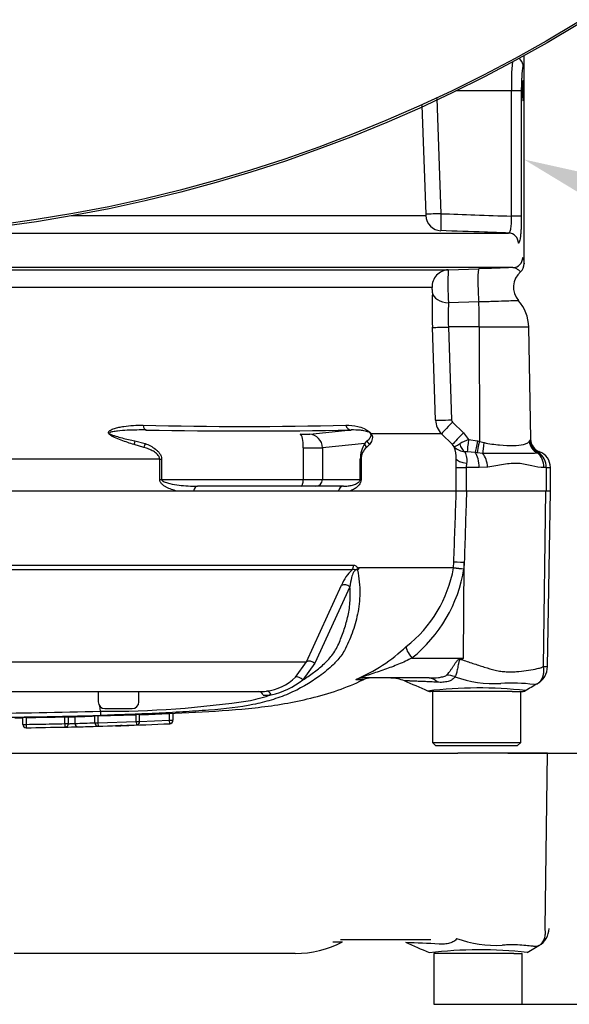
# Paper-space layout 'Sheet1' of a CAD drawing. Units: millimetres. Extents: x 0 to 210, y -3 to 297.
# Drawn here: x 71 to 78, y 226 to 238 of the extents above; entities that cross this region are included whole.
import ezdxf
from ezdxf import colors
from ezdxf.entities.mleader import LeaderData, LeaderLine
from ezdxf.lldxf.tags import DXFTag
from ezdxf.math import Vec2, Vec3

# ---------------------------------------------------------------- set-up
doc = ezdxf.new("R2010")
doc.units = ezdxf.units.MM
for name, color, linetype in [('Default', 7, 'Continuous'), ('DV3_TCE-4', 7, 'Continuous'), ('TCE-4', 7, 'Continuous')]:
    doc.layers.add(name, color=color, linetype=linetype)
tags = doc.linetypes.add('HIDDEN2', pattern=[4.7625, 3.175, -1.5875]).pattern_tags.tags
tags[6:7] = [DXFTag(74, 4), DXFTag(75, 0), DXFTag(340, '0'), DXFTag(46, 0.0), DXFTag(50, 0.0), DXFTag(44, 0.0), DXFTag(45, 0.0)]
tags[4:5] = [DXFTag(74, 4), DXFTag(75, 0), DXFTag(340, '0'), DXFTag(46, 0.0), DXFTag(50, 0.0), DXFTag(44, 0.0), DXFTag(45, 0.0)]

# ---------------------------------------------------------------- blocks, each defined once
blk = doc.blocks.new('SE2')
at = {"layer": 'DV3_TCE-4', "color": 7, "linetype": 'Continuous'}
for p, q in [((77.427, 235.287), (77.427, 237.84)), ((77.273, 237.407), (76.59, 237.407)), ((77.273, 235.869), (77.273, 237.407)), ((77.393, 237.407), (77.273, 237.407)), ((77.393, 237.407), (77.393, 235.869)), ((76.357, 237.313), (76.407, 235.899)), ((76.224, 235.892), (76.177, 237.226)), ((71.874, 235.876), (76.222, 235.876)), ((77.393, 235.869), (77.273, 235.869)), ((70.272, 235.662), (77.237, 235.662)), ((77.289, 235.237), (69.225, 235.237)), ((76.497, 235.21), (76.873, 235.223)), ((69.43, 235.21), (76.497, 235.21)), ((76.297, 234.995), (69.411, 234.995)), ((76.871, 234.816), (76.501, 234.807)), ((76.34, 233.366), (76.302, 234.505)), ((76.877, 234.509), (76.498, 234.509)), ((76.498, 234.509), (76.536, 233.37)), ((76.877, 234.509), (76.879, 233.105)), ((76.877, 234.509), (77.484, 234.509)), ((77.508, 233.132), (77.484, 234.509)), ((76.548, 233.342), (76.682, 233.209)), ((74.797, 233.193), (75.303, 233.245)), ((76.413, 233.198), (75.552, 233.198)), ((76.547, 233.066), (76.413, 233.198)), ((76.682, 233.209), (76.746, 233.13)), ((72.762, 233.032), (72.643, 233.066)), ((72.651, 233.111), (72.775, 233.08)), ((75.471, 233.08), (74.951, 233.027)), ((75.471, 233.08), (75.502, 233.111)), ((75.53, 233.066), (75.493, 233.032)), ((76.57, 233.04), (76.547, 233.066)), ((76.746, 233.13), (76.855, 233.11)), ((76.855, 233.11), (76.879, 233.105)), ((76.879, 233.105), (76.935, 233.09)), ((77.491, 233.106), (77.499, 233.118)), ((74.716, 233.027), (74.716, 232.638)), ((74.951, 233.027), (74.951, 232.638)), ((76.828, 232.967), (76.729, 232.978)), ((76.851, 232.964), (76.828, 232.967)), ((76.921, 232.958), (76.851, 232.964)), ((77.604, 232.971), (77.588, 232.965)), ((72.955, 232.889), (69.759, 232.889)), ((72.955, 232.638), (72.955, 232.889)), ((72.955, 232.889), (72.978, 232.889)), ((72.978, 232.889), (72.978, 232.638)), ((75.417, 232.638), (75.417, 232.889)), ((75.417, 232.889), (75.427, 232.889)), ((75.427, 232.889), (75.427, 232.638)), ((76.592, 232.784), (76.594, 232.889)), ((76.722, 232.836), (76.718, 232.784)), ((76.592, 232.784), (76.718, 232.784)), ((76.592, 232.493), (76.592, 232.784)), ((76.877, 232.784), (76.718, 232.784)), ((76.718, 232.784), (76.718, 232.493)), ((76.98, 232.789), (76.877, 232.784)), ((77.698, 232.784), (77.671, 232.784)), ((77.698, 232.784), (77.698, 232.493)), ((77.698, 232.784), (77.75, 232.784)), ((77.75, 232.493), (77.75, 232.784)), ((72.955, 232.638), (72.978, 232.638)), ((72.978, 232.638), (74.716, 232.638)), ((74.716, 232.638), (74.951, 232.638)), ((74.951, 232.638), (75.417, 232.638)), ((75.417, 232.638), (75.427, 232.638)), ((76.595, 232.493), (69.774, 232.493)), ((73.372, 232.493), (73.181, 232.493)), ((74.694, 232.555), (73.419, 232.555)), ((74.871, 232.555), (74.694, 232.555)), ((75.212, 232.555), (74.871, 232.555)), ((75.278, 232.493), (75.147, 232.493)), ((76.721, 232.493), (76.595, 232.493)), ((76.718, 232.493), (76.595, 232.493)), ((77.695, 232.493), (76.721, 232.493)), ((77.665, 230.343), (77.695, 232.493)), ((77.751, 232.493), (77.695, 232.493)), ((77.714, 230.341), (77.751, 232.493)), ((76.562, 231.556), (76.564, 231.623)), ((76.684, 230.447), (76.692, 231.619)), ((76.692, 231.619), (76.689, 231.543)), ((75.317, 231.531), (69.811, 231.531)), ((69.815, 231.587), (75.337, 231.587)), ((75.397, 231.556), (76.562, 231.556)), ((76.562, 231.553), (75.399, 231.553)), ((76.562, 231.556), (76.562, 231.556)), ((76.562, 231.553), (76.562, 231.553)), ((74.755, 230.401), (75.188, 231.339)), ((75.289, 231.321), (74.858, 230.382)), ((70.236, 230.401), (74.755, 230.401)), ((74.621, 230.212), (74.755, 230.401)), ((76.05, 230.447), (76.684, 230.447)), ((76.649, 230.44), (76.684, 230.447)), ((74.858, 230.382), (74.71, 230.179)), ((75.367, 230.184), (75.461, 230.184)), ((76.263, 230.202), (75.451, 230.202)), ((69.247, 230.035), (74.173, 230.035)), ((72.2, 230.035), (72.2, 229.91)), ((72.7, 229.91), (72.7, 230.035)), ((77.129, 230.035), (76.278, 230.035)), ((76.302, 230.035), (76.302, 229.41)), ((77.281, 230.035), (77.129, 230.035)), ((77.281, 230.035), (77.404, 230.035)), ((77.385, 229.41), (77.385, 230.035)), ((72.228, 229.793), (72.22, 229.859)), ((72.283, 229.827), (72.617, 229.827)), ((71.275, 229.633), (71.275, 229.716)), ((71.316, 229.717), (71.316, 229.633)), ((71.792, 229.642), (71.792, 229.726)), ((71.833, 229.727), (71.833, 229.642)), ((71.914, 229.727), (71.914, 229.644)), ((72.158, 229.653), (72.158, 229.735)), ((72.197, 229.736), (72.667, 229.752)), ((72.197, 229.736), (72.197, 229.653)), ((72.197, 229.653), (72.667, 229.668)), ((72.667, 229.668), (72.667, 229.752)), ((72.667, 229.668), (72.709, 229.668)), ((72.667, 229.668), (72.669, 229.627)), ((72.708, 229.668), (73.076, 229.683)), ((72.709, 229.668), (72.709, 229.753)), ((73.076, 229.683), (73.076, 229.766)), ((73.076, 229.683), (73.118, 229.683)), ((73.078, 229.641), (73.076, 229.683)), ((73.118, 229.768), (73.118, 229.683)), ((71.275, 229.633), (71.316, 229.633)), ((71.316, 229.633), (71.317, 229.592)), ((71.317, 229.59), (71.317, 229.592)), ((71.792, 229.642), (71.833, 229.642)), ((71.792, 229.642), (71.792, 229.601)), ((71.833, 229.642), (71.833, 229.641)), ((72.158, 229.653), (72.197, 229.653)), ((72.197, 229.653), (72.198, 229.611)), ((76.302, 229.41), (77.385, 229.41)), ((76.302, 229.41), (76.344, 229.369)), ((77.344, 229.369), (76.344, 229.369)), ((77.344, 229.369), (77.385, 229.41))]:
    blk.add_line(p, q, dxfattribs=at)
at = {"layer": 'DV3_TCE-4', "color": 7, "linetype": 'HIDDEN2'}
for p, q in [((69.793, 229.28), (76.614, 229.28)), ((76.74, 229.28), (76.614, 229.28)), ((77.714, 229.28), (76.74, 229.28)), ((77.684, 227.131), (77.714, 229.28)), ((75.079, 226.966), (75.199, 226.966)), ((76.282, 226.989), (75.174, 226.989)), ((77.465, 226.834), (77.608, 226.918)), ((77.607, 226.918), (77.613, 226.921)), ((74.619, 226.823), (71.17, 226.823)), ((77.148, 226.823), (76.321, 226.823)), ((76.321, 226.823), (76.321, 226.198)), ((77.3, 226.823), (77.148, 226.823)), ((77.3, 226.823), (77.404, 226.823)), ((77.404, 226.198), (77.404, 226.823)), ((76.321, 226.198), (77.404, 226.198))]:
    blk.add_line(p, q, dxfattribs=at)
at = {"layer": 'DV3_TCE-4', "color": 7, "linetype": 'Continuous'}
for radius in [18.142, 18.142, 18.117]:
    blk.add_circle((68.68, 253.734), radius, dxfattribs=at)
for centre, radius, start, end in [((79.483, 237.508), 2.212, 173.2843, 182.6111), ((79.228, 235.771), 2.824, 177.4112, 181.6342), ((85.855, -24.978), 260.356, 91.88543, 91.97707), ((77.306, 235.279), 0.121, 308.6109, 5.2291), ((78.825, 235.032), 2.335, 175.6297, 185.5338), ((77.547, 234.996), 0.25, 131.1136, 220.3571), ((82.532, 234.718), 6.234, 178.0717, 181.9568), ((79.093, 234.635), 2.598, 176.2109, 182.7949), ((76.984, 234.5), 0.5, 1, 41.8922), ((73.994, 279.242), 45.954, 268.4493, 271.5507), ((76.59, 233.375), 0.25, 181.9575, 224.8756), ((76.577, 233.371), 0.0415, 182.0345, 225.2882), ((74.046, 303.617), 70.384, 268.97709, 271.02291), ((75.765, 232.893), 0.348, 147.5922, 180.6672), ((77.097, 232.29), 0.91, 112.6653, 120.3584), ((77.761, 232.961), 0.305, 146.0675, 149.1827), ((77.669, 233.128), 0.17, 183.5554, 247.4562), ((77.674, 233.135), 0.167, 181.0175, 249.3319), ((75.623, 232.885), 0.196, 131.5467, 178.9168), ((76.248, 232.911), 0.346, 356.4069, 21.8862), ((76.706, 233.162), 0.183, 221.7908, 268.2644), ((76.71, 232.777), 0.202, 84.4456, 92.5816), ((77.652, 232.909), 0.0792, 117.4273, 127.7286), ((77.602, 232.967), 0.00425, 58.9051, 67.4978), ((77.48, 232.791), 0.218, 358.136, 55.3642), ((77.542, 232.784), 0.208, 0, 69.3035), ((75.674, 231.152), 0.521, 133.3246, 158.9563), ((75.452, 231.47), 0.0891, 133.7431, 140.1125), ((75.332, 231.516), 0.0767, 28.1994, 30.9673), ((74.999, 231.836), 1.588, 308.2071, 349.7282), ((74.947, 231.825), 1.765, 308.6923, 350.7993), ((76.883, 233.996), 2.461, 262.5157, 265.4895), ((76.52, 231.558), 0.042, 353.3921, 357.7899), ((76.52, 231.557), 0.042, 353.5686, 357.9707), ((77.006, 236.327), 4.795, 264.6871, 266.2127), ((74.545, 232.115), 2.096, 292.9657, 313.2563), ((69.851, 241.388), 12.9, 301.8323, 301.9883), ((77.467, 230.345), 0.247, 299.6391, 359.1971), ((77.694, 230.547), 0.206, 261.8591, 275.5399), ((74.194, 230.645), 0.608, 276.685, 314.5213), ((74.111, 230.948), 0.975, 282.5825, 307.9426), ((75.546, 229.994), 0.208, 90, 114.216), ((75.79, 229.785), 0.416, 66.1248, 89.9987), ((46.077, 161.019), 75.328, 66.38954, 66.62958), ((77.061, 231.54), 1.407, 249.9531, 273.2474), ((74.174, 230.75), 0.715, 269.953, 277.3206), ((76.278, 230.119), 0.0833, 238.8302, 270.0009), ((76.865, 224.981), 5.099, 83.4575, 96.9848), ((77.277, 228.173), 1.967, 82.122, 93.9537), ((77.404, 230.119), 0.0833, 269.9959, 299.9273), ((153.797, 99.881), 150.906, 120.33052, 120.3986), ((72.283, 229.91), 0.0833, 180, 270), ((72.295, 241.597), 11.804, 269.6757, 278.6468), ((72.617, 229.91), 0.0833, 270, 0), ((73.585, 232.199), 2.323, 282.0302, 288.5195), ((74.223, 230.773), 0.783, 270.0583, 277.3257), ((68.68, 385.303), 155.55, 270.19944, 271.30682), ((72.959, 229.806), 0.732, 181.0361, 185.0121), ((68.68, 389.895), 160.192, 270.19366, 271.26991), ((71.345, 227.257), 2.46, 90.676, 91.6462), ((71.569, 243.424), 13.701, 271.4434, 272.466), ((72.296, 226.11), 3.628, 91.5598, 92.1736), ((72.699, 229.378), 0.375, 88.6155, 94.9685), ((72.667, 229.668), 0.0417, 273.2195, 0), ((73.076, 229.683), 0.0416, 272.6924, 0), ((71.316, 229.633), 0.0417, 180, 270.9164), ((71.316, 229.632), 0.0416, 180.054, 271.2902), ((70.136, 303.845), 74.263, 270.91118, 271.2782), ((71.792, 229.642), 0.0416, 271.2809, 0), ((71.003, 267.744), 38.153, 271.185, 271.427), ((71.568, 243.221), 13.581, 271.4603, 272.492), ((71.607, 243.195), 13.597, 271.4603, 272.4916), ((70.75, 280.479), 50.889, 271.6311, 272.161), ((72.429, 229.344), 0.273, 92.8423, 93.0162), ((72.411, 229.657), 0.0411, 274.1702, 274.6455), ((72.061, 240.524), 10.915, 271.8699, 273.1906), ((71.066, 272.714), 43.12, 271.8989, 272.6744)]:
    blk.add_arc(centre, radius, start, end, dxfattribs=at)
at = {"layer": 'DV3_TCE-4', "color": 7, "linetype": 'HIDDEN2'}
for centre, radius, start, end in [((77.486, 227.133), 0.247, 299.6269, 359.2093), ((74.619, 228.072), 1.25, 270, 297.6604), ((75.55, 212.36), 14.601, 86.7293, 88.33), ((-42.911, -47.226), 298.847, 66.49738, 66.55808), ((77.08, 228.328), 1.407, 249.9531, 273.2474), ((76.884, 221.768), 5.099, 83.4575, 96.9904)]:
    blk.add_arc(centre, radius, start, end, dxfattribs=at)
at = {"layer": 'DV3_TCE-4', "color": 7, "linetype": 'Continuous'}
for centre, major_axis, ratio, start_param, end_param in [((77.291, 237.703), (-0.0957, -0.0803), 0.996847, 3.16873, 3.398067), ((77.291, 237.703), (-0.0957, -0.0803), 0.996847, 2.441737, 3.16873), ((76.412, 235.882), (0, -0.192), 0.989699, 4.747296, 6.248279), ((76.414, 235.899), (-0.191, -0.007), 0.001237, -1.535912, -0.141429), ((77.233, 235.537), (0, -0.125), 0.992006, 1.570796, 3.106686), ((77.285, 235.362), (0, 0.125), 0.998001, 3.176499, 4.712389), ((76.882, 234.973), (0.009, -0.25), 0.080264, 3.144657, 5.393485), ((76.504, 235.002), (0, -0.208), 0.99543, 3.176499, 4.747296), ((76.509, 234.935), (-0.208, 0.008), 0.615567, 0.115975, 1.55197), ((76.851, 234.5), (0, 0.5), 0.052336, 4.729842, 5.395775), ((76.509, 234.512), (-0.208, -0.007), 0.015718, 0.110227, 1.51789), ((72.793, 233.328), (-0.0012, -0.0833), 0.524302, 5.005666, 6.239712), ((75.306, 233.328), (0.0019, -0.0833), 0.851446, 4.978516, 6.212562), ((76.547, 233.373), (-0.208, -0.007), 0.015719, 0.111947, 1.517891), ((76.559, 233.345), (-0.147, -0.148), 0.024943, 4.761624, 6.204182), ((72.359, 233.257), (-0.0627, -0.0549), 0.44853, 0.773542, 0.933128), ((74.636, 233.201), (0.167, -0.006), 0.037007, -1.307624, -0.260426), ((74.673, 233.027), (0.005, 0.167), 0.25873, 4.719408, 6.244864), ((74.79, 233.027), (-0.017, 0.166), 0.965594, 4.614938, 6.140394), ((75.604, 233.257), (-0.0693, -0.0462), 0.588847, 0.263373, 0.422959), ((76.693, 233.213), (-0.147, -0.148), 0.024934, 4.761629, 6.205896), ((72.672, 233.124), (-0.0248, -0.0795), 0.204055, 4.950187, 5.607748), ((72.797, 233.08), (-0.0314, -0.0772), 0.240889, 4.810072, 5.472645), ((75.552, 233.08), (-0.0696, 0.0458), 0.89901, 0.632307, 1.29488), ((75.581, 233.124), (-0.0682, 0.0478), 0.934606, 0.817415, 1.474976), ((76.725, 233.134), (0.017, -0.166), 0.587547, 5.014464, 5.867024), ((76.755, 233.133), (-0.024, -0.165), 0.049279, 4.737209, 5.942771), ((76.864, 233.113), (-0.037, -0.163), 0.047229, 4.740924, 5.840314), ((76.887, 233.108), (-0.037, -0.162), 0.047146, 4.741062, 5.808408), ((76.957, 233.093), (-0.029, -0.164), 0.131778, 4.753406, 5.702559), ((77.654, 233.109), (-0.124, 0.111), 0.948014, 0.775763, 1.861193), ((74.629, 233.035), (0.333, -0.006), 0.018523, -1.308654, -0.261456), ((76.782, 232.784), (0, 0.208), 0.454497, 4.712389, 5.781892), ((76.876, 232.789), (-0.024, 0.207), 0.495503, 4.654048, 5.606747), ((77.506, 232.784), (0, 0.208), 0.7904, 4.712389, 5.762209), ((76.8, 232.889), (-0.208, 0.008), 0.286638, 0.141416, 1.195159), ((74.694, 232.638), (0, 0.0833), 0.258819, 3.141593, 4.712389), ((74.871, 232.638), (0, 0.0833), 0.965926, 3.141593, 4.712389), ((73.419, 232.472), (0, -0.0833), 0.587242, 3.141593, 4.459709), ((75.212, 232.472), (0, 0.0833), 0.809412, 0, 1.318116), ((76.771, 231.616), (-0.208, 0.007), 0.004338, -1.18238, -0.137312), ((75.267, 231.59), (0, -0.0833), 0.836507, 0.785398, 1.535042), ((75.237, 231.28), (-0.0769, 0.032), 0.742775, 4.318025, 5.674213), ((76.129, 230.444), (-0.143, 0.151), 0.272762, 0.134802, 1.294154), ((74.807, 230.342), (-0.0744, 0.0375), 0.736826, 4.37331, 5.792729), ((76.806, 230.422), (-0.194, 0.368), 0.320893, 1.352757, 1.383837), ((74.659, 230.14), (-0.0575, 0.0602), 0.764894, 4.629223, 5.939091), ((75.451, 229.994), (0, -0.208), 0.986092, 3.141593, 3.564242), ((76.263, 229.785), (0, -0.416), 0.499545, 2.635149, 3.141593), ((76.555, 229.879), (-0.327, 0.259), 0.759677, 5.190842, 5.467118), ((74.173, 229.952), (0, 0.0833), 0.684929, 5.185342, 6.283185), ((74.272, 229.958), (-0.0105, 0.0826), 0.714827, 5.098751, 6.230585), ((71.953, 229.644), (-0.0011, 0.0416), 0.932527, 1.546679, 3.139734), ((72.197, 229.653), (-0.0018, 0.0416), 0.932451, 1.529898, 3.125297)]:
    blk.add_ellipse(centre, major_axis=major_axis, ratio=ratio, start_param=start_param, end_param=end_param, dxfattribs=at)
for points, knots in [([(77.426, 237.845), (77.425, 237.839), (77.425, 237.833), (77.425, 237.81), (77.425, 237.795), (77.424, 237.767), (77.423, 237.755), (77.422, 237.734), (77.422, 237.726), (77.42, 237.713), (77.419, 237.708), (77.418, 237.702), (77.417, 237.702), (77.415, 237.703)], [0, 0, 0, 0, 0.067529, 0.067529, 0.254023, 0.254023, 0.440518, 0.440518, 0.627012, 0.627012, 0.813506, 0.813506, 1, 1, 1, 1]), ([(77.415, 237.703), (77.414, 237.704), (77.413, 237.703), (77.411, 237.698), (77.41, 237.693), (77.407, 237.679), (77.406, 237.671), (77.403, 237.65), (77.402, 237.638), (77.4, 237.61), (77.399, 237.595), (77.397, 237.562), (77.396, 237.544), (77.395, 237.507), (77.394, 237.488), (77.393, 237.448), (77.393, 237.428), (77.393, 237.407)], [0, 0, 0, 0, 0.125, 0.125, 0.25, 0.25, 0.375, 0.375, 0.5, 0.5, 0.625, 0.625, 0.75, 0.75, 0.875, 0.875, 1, 1, 1, 1]), ([(77.415, 237.532), (77.415, 237.532), (77.414, 237.532), (77.414, 237.531), (77.413, 237.53), (77.412, 237.526), (77.412, 237.519), (77.411, 237.513), (77.41, 237.505), (77.41, 237.495), (77.409, 237.485), (77.409, 237.473), (77.408, 237.461), (77.408, 237.448), (77.407, 237.434), (77.407, 237.42), (77.407, 237.406), (77.407, 237.392), (77.408, 237.378), (77.408, 237.365), (77.408, 237.352), (77.409, 237.34), (77.409, 237.328), (77.41, 237.317), (77.41, 237.309), (77.411, 237.3), (77.412, 237.293), (77.413, 237.289), (77.413, 237.284), (77.414, 237.282), (77.415, 237.282), (77.416, 237.282), (77.416, 237.285), (77.417, 237.29), (77.418, 237.294), (77.418, 237.301), (77.419, 237.31), (77.419, 237.319), (77.419, 237.33), (77.42, 237.342), (77.42, 237.354), (77.42, 237.367), (77.42, 237.381), (77.42, 237.39), (77.42, 237.398), (77.42, 237.407)], [0, 0, 0, 0, 0.024325, 0.024325, 0.024325, 0.096068, 0.096068, 0.096068, 0.167844, 0.167844, 0.167844, 0.239564, 0.239564, 0.239564, 0.311151, 0.311151, 0.311151, 0.382603, 0.382603, 0.382603, 0.454011, 0.454011, 0.454011, 0.525495, 0.525495, 0.525495, 0.597124, 0.597124, 0.597124, 0.668869, 0.668869, 0.668869, 0.740643, 0.740643, 0.740643, 0.812367, 0.812367, 0.812367, 0.884009, 0.884009, 0.884009, 0.95558, 0.95558, 0.95558, 1, 1, 1, 1]), ([(77.42, 237.407), (77.42, 237.421), (77.42, 237.435), (77.42, 237.448), (77.42, 237.462), (77.42, 237.474), (77.419, 237.485), (77.419, 237.496), (77.419, 237.506), (77.418, 237.513), (77.417, 237.52), (77.417, 237.526), (77.416, 237.529)], [0, 0, 0, 0, 0.249928, 0.249928, 0.249928, 0.499853, 0.499853, 0.499853, 0.749838, 0.749838, 0.749838, 1, 1, 1, 1]), ([(76.222, 235.876), (76.223, 235.876), (76.223, 235.877), (76.224, 235.884), (76.224, 235.888), (76.224, 235.892)], [0, 0, 0, 0, 0.5, 0.5, 1, 1, 1, 1]), ([(76.407, 235.899), (76.546, 235.894), (76.685, 235.889), (76.824, 235.885), (76.974, 235.879), (77.124, 235.874), (77.273, 235.869)], [0, 0, 0, 0, 0.482085, 0.482085, 0.482085, 1, 1, 1, 1]), ([(77.237, 235.662), (77.24, 235.662), (77.243, 235.663), (77.249, 235.668), (77.251, 235.672), (77.256, 235.682), (77.258, 235.688), (77.262, 235.703), (77.264, 235.712), (77.267, 235.731), (77.268, 235.741), (77.271, 235.764), (77.271, 235.776), (77.273, 235.814), (77.274, 235.841), (77.273, 235.869)], [0, 0, 0, 0, 0.125, 0.125, 0.25, 0.25, 0.375, 0.375, 0.5, 0.5, 0.625, 0.625, 0.75, 0.75, 1, 1, 1, 1]), ([(77.393, 235.869), (77.393, 235.847), (77.393, 235.825), (77.392, 235.782), (77.392, 235.761), (77.39, 235.72), (77.389, 235.701), (77.387, 235.665), (77.385, 235.648), (77.382, 235.618), (77.38, 235.604), (77.377, 235.58), (77.375, 235.57), (77.37, 235.554), (77.367, 235.548), (77.362, 235.539), (77.36, 235.537), (77.357, 235.537)], [0, 0, 0, 0, 0.125, 0.125, 0.25, 0.25, 0.375, 0.375, 0.5, 0.5, 0.625, 0.625, 0.75, 0.75, 0.875, 0.875, 1, 1, 1, 1]), ([(77.237, 235.662), (77.139, 235.666), (77.041, 235.669), (76.943, 235.672), (76.764, 235.679), (76.585, 235.685), (76.405, 235.691)], [0, 0, 0, 0, 0.353217, 0.353217, 0.353217, 1, 1, 1, 1]), ([(77.409, 235.362), (77.413, 235.362), (77.415, 235.357), (77.42, 235.34), (77.422, 235.328), (77.425, 235.304), (77.426, 235.293), (77.427, 235.284), (77.427, 235.282), (77.427, 235.281)], [0, 0, 0, 0, 0.2992151, 0.2992151, 0.5984302, 0.5984302, 0.8976454, 0.8976454, 1, 1, 1, 1]), ([(77.383, 235.185), (77.383, 235.185), (77.382, 235.186), (77.377, 235.191), (77.37, 235.197), (77.352, 235.212), (77.341, 235.22), (77.316, 235.233), (77.303, 235.238), (77.289, 235.237)], [0, 0, 0, 0, 0.153517, 0.153517, 0.435678, 0.435678, 0.717839, 0.717839, 1, 1, 1, 1]), ([(76.302, 234.928), (76.302, 234.934), (76.302, 234.941), (76.302, 234.957), (76.301, 234.965), (76.3, 234.978), (76.3, 234.984), (76.298, 234.993), (76.297, 234.995), (76.297, 234.995)], [0, 0, 0, 0, 0.25, 0.25, 0.5, 0.5, 0.75, 0.75, 1, 1, 1, 1]), ([(77.359, 234.83), (77.359, 234.83), (77.359, 234.83), (77.358, 234.83), (77.354, 234.83), (77.343, 234.83), (77.335, 234.83), (77.315, 234.829), (77.303, 234.829), (77.26, 234.828), (77.224, 234.826), (77.138, 234.824), (77.09, 234.822), (77.011, 234.82), (76.984, 234.819), (76.928, 234.817), (76.9, 234.817), (76.871, 234.816)], [0, 0, 0, 0, 0.023689, 0.023689, 0.132168, 0.132168, 0.240647, 0.240647, 0.349126, 0.349126, 0.566084, 0.566084, 0.783042, 0.783042, 0.891521, 0.891521, 1, 1, 1, 1]), ([(72.331, 233.198), (72.328, 233.202), (72.326, 233.207), (72.326, 233.215), (72.327, 233.219), (72.331, 233.227), (72.334, 233.23), (72.341, 233.236), (72.344, 233.238), (72.356, 233.246), (72.364, 233.25), (72.381, 233.257), (72.39, 233.261), (72.417, 233.269), (72.436, 233.274), (72.474, 233.283), (72.494, 233.286), (72.552, 233.296), (72.592, 233.3), (72.671, 233.304), (72.711, 233.305), (72.751, 233.304)], [0, 0, 0, 0, 0.03125, 0.03125, 0.0625, 0.0625, 0.09375, 0.09375, 0.125, 0.125, 0.1875, 0.1875, 0.25, 0.25, 0.375, 0.375, 0.5, 0.5, 0.75, 0.75, 1, 1, 1, 1]), ([(75.238, 233.304), (75.287, 233.306), (75.335, 233.302), (75.41, 233.283), (75.435, 233.275), (75.476, 233.257), (75.489, 233.25), (75.512, 233.235), (75.52, 233.23), (75.537, 233.216), (75.546, 233.206), (75.552, 233.198)], [0, 0, 0, 0, 0.5, 0.5, 0.75, 0.75, 0.875, 0.875, 0.9375, 0.9375, 1, 1, 1, 1]), ([(72.643, 233.066), (72.589, 233.082), (72.535, 233.1), (72.455, 233.13), (72.428, 233.141), (72.389, 233.159), (72.376, 233.165), (72.358, 233.176), (72.352, 233.18), (72.341, 233.189), (72.335, 233.193), (72.331, 233.198)], [0, 0, 0, 0, 0.5, 0.5, 0.75, 0.75, 0.875, 0.875, 0.9375, 0.9375, 1, 1, 1, 1]), ([(72.79, 233.245), (72.712, 233.246), (72.633, 233.245), (72.516, 233.239), (72.477, 233.236), (72.419, 233.23), (72.4, 233.227), (72.372, 233.222), (72.363, 233.22), (72.35, 233.216), (72.346, 233.214), (72.339, 233.209), (72.337, 233.205), (72.341, 233.202)], [0, 0, 0, 0, 0.5, 0.5, 0.75, 0.75, 0.875, 0.875, 0.9375, 0.9375, 0.96875, 0.96875, 1, 1, 1, 1]), ([(72.341, 233.202), (72.346, 233.197), (72.352, 233.194), (72.364, 233.188), (72.371, 233.185), (72.39, 233.178), (72.403, 233.173), (72.442, 233.161), (72.468, 233.154), (72.546, 233.134), (72.598, 233.122), (72.651, 233.111)], [0, 0, 0, 0, 0.0625, 0.0625, 0.125, 0.125, 0.25, 0.25, 0.5, 0.5, 1, 1, 1, 1]), ([(75.544, 233.202), (75.542, 233.205), (75.537, 233.209), (75.53, 233.214), (75.527, 233.216), (75.518, 233.22), (75.512, 233.222), (75.496, 233.227), (75.486, 233.23), (75.456, 233.236), (75.437, 233.239), (75.379, 233.245), (75.341, 233.246), (75.303, 233.245)], [0, 0, 0, 0, 0.03125, 0.03125, 0.0625, 0.0625, 0.125, 0.125, 0.25, 0.25, 0.5, 0.5, 1, 1, 1, 1]), ([(75.502, 233.111), (75.514, 233.122), (75.526, 233.134), (75.54, 233.154), (75.544, 233.161), (75.548, 233.173), (75.549, 233.178), (75.549, 233.185), (75.549, 233.188), (75.547, 233.194), (75.546, 233.198), (75.544, 233.202)], [0, 0, 0, 0, 0.5, 0.5, 0.75, 0.75, 0.875, 0.875, 0.9375, 0.9375, 1, 1, 1, 1]), ([(75.552, 233.198), (75.555, 233.193), (75.557, 233.189), (75.561, 233.18), (75.562, 233.176), (75.565, 233.165), (75.565, 233.159), (75.565, 233.141), (75.562, 233.13), (75.552, 233.1), (75.542, 233.082), (75.53, 233.066)], [0, 0, 0, 0, 0.0625, 0.0625, 0.125, 0.125, 0.25, 0.25, 0.5, 0.5, 1, 1, 1, 1]), ([(72.775, 233.08), (72.798, 233.071), (72.82, 233.061), (72.862, 233.038), (72.883, 233.025), (72.912, 233.003), (72.921, 232.995), (72.939, 232.978), (72.947, 232.968), (72.961, 232.948), (72.967, 232.937), (72.976, 232.914), (72.978, 232.902), (72.978, 232.889)], [0, 0, 0, 0, 0.25, 0.25, 0.5, 0.5, 0.625, 0.625, 0.75, 0.75, 0.875, 0.875, 1, 1, 1, 1]), ([(76.57, 233.04), (76.57, 233.04), (76.571, 233.04), (76.574, 233.041), (76.576, 233.042), (76.581, 233.044), (76.586, 233.046), (76.603, 233.056), (76.618, 233.064), (76.637, 233.075)], [0, 0, 0, 0, 0.125, 0.125, 0.25, 0.25, 0.5, 0.5, 1, 1, 1, 1]), ([(76.935, 233.09), (76.968, 233.083), (77, 233.077), (77.064, 233.068), (77.096, 233.064), (77.188, 233.055), (77.244, 233.053), (77.344, 233.055), (77.386, 233.06), (77.437, 233.072), (77.451, 233.077), (77.475, 233.089), (77.484, 233.096), (77.491, 233.106)], [0, 0, 0, 0, 0.125, 0.125, 0.25, 0.25, 0.5, 0.5, 0.75, 0.75, 0.875, 0.875, 1, 1, 1, 1]), ([(72.955, 232.889), (72.955, 232.894), (72.954, 232.9), (72.951, 232.91), (72.949, 232.916), (72.942, 232.93), (72.935, 232.938), (72.913, 232.961), (72.895, 232.973), (72.859, 232.994), (72.84, 233.003), (72.801, 233.019), (72.782, 233.026), (72.762, 233.032)], [0, 0, 0, 0, 0.0625, 0.0625, 0.125, 0.125, 0.25, 0.25, 0.5, 0.5, 0.75, 0.75, 1, 1, 1, 1]), ([(76.701, 232.979), (76.701, 232.973), (76.703, 232.966), (76.709, 232.947), (76.713, 232.936), (76.72, 232.911), (76.723, 232.897), (76.725, 232.868), (76.724, 232.852), (76.722, 232.836)], [0, 0, 0, 0, 0.25, 0.25, 0.5, 0.5, 0.75, 0.75, 1, 1, 1, 1]), ([(77.588, 232.965), (77.571, 232.96), (77.554, 232.958), (77.516, 232.956), (77.496, 232.956), (77.452, 232.956), (77.428, 232.957), (77.377, 232.958), (77.35, 232.958), (77.265, 232.959), (77.202, 232.958), (77.101, 232.956), (77.066, 232.956), (76.995, 232.956), (76.958, 232.956), (76.921, 232.958)], [0, 0, 0, 0, 0.125, 0.125, 0.25, 0.25, 0.375, 0.375, 0.5, 0.5, 0.75, 0.75, 0.875, 0.875, 1, 1, 1, 1]), ([(77.671, 232.784), (77.623, 232.784), (77.573, 232.794), (77.468, 232.817), (77.413, 232.83), (77.327, 232.836), (77.297, 232.836), (77.237, 232.831), (77.206, 232.827), (77.112, 232.81), (77.047, 232.796), (76.98, 232.789)], [0, 0, 0, 0, 0.25, 0.25, 0.5, 0.5, 0.625, 0.625, 0.75, 0.75, 1, 1, 1, 1]), ([(73.181, 232.493), (73.159, 232.497), (73.137, 232.503), (73.094, 232.517), (73.073, 232.525), (73.041, 232.54), (73.031, 232.546), (73.011, 232.558), (73.001, 232.565), (72.983, 232.581), (72.974, 232.59), (72.96, 232.612), (72.955, 232.625), (72.955, 232.638)], [0, 0, 0, 0, 0.25, 0.25, 0.5, 0.5, 0.625, 0.625, 0.75, 0.75, 0.875, 0.875, 1, 1, 1, 1]), ([(72.978, 232.638), (72.978, 232.633), (72.981, 232.628), (72.988, 232.621), (72.992, 232.618), (73.005, 232.611), (73.014, 232.607), (73.041, 232.597), (73.06, 232.592), (73.116, 232.579), (73.154, 232.573), (73.23, 232.564), (73.268, 232.561), (73.344, 232.556), (73.382, 232.555), (73.419, 232.555)], [0, 0, 0, 0, 0.03125, 0.03125, 0.0625, 0.0625, 0.125, 0.125, 0.25, 0.25, 0.5, 0.5, 0.75, 0.75, 1, 1, 1, 1]), ([(75.212, 232.555), (75.231, 232.555), (75.249, 232.556), (75.285, 232.561), (75.302, 232.564), (75.338, 232.573), (75.355, 232.579), (75.38, 232.592), (75.389, 232.597), (75.401, 232.607), (75.405, 232.611), (75.411, 232.618), (75.412, 232.621), (75.416, 232.628), (75.417, 232.633), (75.417, 232.638)], [0, 0, 0, 0, 0.25, 0.25, 0.5, 0.5, 0.75, 0.75, 0.875, 0.875, 0.9375, 0.9375, 0.96875, 0.96875, 1, 1, 1, 1]), ([(75.427, 232.638), (75.427, 232.625), (75.424, 232.612), (75.415, 232.59), (75.41, 232.581), (75.398, 232.565), (75.391, 232.559), (75.378, 232.546), (75.372, 232.541), (75.351, 232.525), (75.337, 232.517), (75.308, 232.503), (75.293, 232.497), (75.278, 232.493)], [0, 0, 0, 0, 0.125, 0.125, 0.25, 0.25, 0.375, 0.375, 0.5, 0.5, 0.75, 0.75, 1, 1, 1, 1]), ([(76.564, 231.623), (76.574, 231.885), (76.583, 232.147), (76.592, 232.409), (76.593, 232.437), (76.594, 232.465), (76.595, 232.493)], [0, 0, 0, 0, 0.904208, 0.904208, 0.904208, 1, 1, 1, 1]), ([(76.721, 232.493), (76.72, 232.465), (76.719, 232.437), (76.718, 232.409), (76.709, 232.146), (76.701, 231.883), (76.692, 231.619)], [0, 0, 0, 0, 0.095375, 0.095375, 0.095375, 1, 1, 1, 1]), ([(75.384, 231.527), (75.403, 231.428), (75.411, 231.334), (75.41, 231.154), (75.4, 231.067), (75.366, 230.904), (75.343, 230.827), (75.303, 230.716), (75.288, 230.68), (75.258, 230.609), (75.242, 230.573), (75.196, 230.491), (75.164, 230.449), (75.128, 230.411)], [0, 0, 0, 0, 0.212399, 0.212399, 0.424798, 0.424798, 0.637197, 0.637197, 0.743397, 0.743397, 0.849596, 0.849596, 1, 1, 1, 1]), ([(75.384, 231.527), (75.378, 231.531), (75.369, 231.533), (75.349, 231.521), (75.34, 231.509), (75.322, 231.478), (75.316, 231.457), (75.3, 231.396), (75.294, 231.358), (75.289, 231.321)], [0, 0, 0, 0, 0.125, 0.125, 0.25, 0.25, 0.5, 0.5, 1, 1, 1, 1]), ([(75.391, 231.534), (75.386, 231.534), (75.381, 231.534), (75.373, 231.534), (75.369, 231.533), (75.363, 231.531), (75.359, 231.53), (75.351, 231.529), (75.348, 231.53), (75.342, 231.532), (75.339, 231.532), (75.329, 231.533), (75.323, 231.533), (75.317, 231.531)], [0, 0, 0, 0, 0.25, 0.25, 0.375, 0.375, 0.5, 0.5, 0.625, 0.625, 0.75, 0.75, 1, 1, 1, 1]), ([(75.337, 231.587), (75.343, 231.587), (75.348, 231.586), (75.359, 231.581), (75.364, 231.577), (75.371, 231.569), (75.374, 231.566), (75.377, 231.561), (75.378, 231.56), (75.38, 231.556), (75.381, 231.554), (75.383, 231.551), (75.384, 231.55), (75.387, 231.549), (75.388, 231.549), (75.392, 231.551), (75.395, 231.554), (75.397, 231.556)], [0, 0, 0, 0, 0.25, 0.25, 0.5, 0.5, 0.625, 0.625, 0.6875, 0.6875, 0.75, 0.75, 0.8125, 0.8125, 0.875, 0.875, 1, 1, 1, 1]), ([(75.399, 231.553), (75.4, 231.552), (75.4, 231.551), (75.399, 231.549), (75.399, 231.548), (75.398, 231.545), (75.397, 231.543), (75.395, 231.539), (75.393, 231.536), (75.391, 231.534)], [0, 0, 0, 0, 0.125, 0.125, 0.25, 0.25, 0.5, 0.5, 1, 1, 1, 1]), ([(74.71, 230.179), (74.755, 230.207), (74.798, 230.236), (74.883, 230.299), (74.923, 230.331), (74.981, 230.384), (75, 230.402), (75.036, 230.439), (75.053, 230.459), (75.086, 230.501), (75.101, 230.523), (75.128, 230.571), (75.14, 230.596), (75.163, 230.647), (75.173, 230.673), (75.194, 230.726), (75.204, 230.752), (75.232, 230.833), (75.248, 230.888), (75.268, 230.975), (75.274, 231.004), (75.284, 231.064), (75.287, 231.095), (75.295, 231.189), (75.294, 231.254), (75.289, 231.321)], [0, 0, 0, 0, 0.125, 0.125, 0.25, 0.25, 0.3125, 0.3125, 0.375, 0.375, 0.4375, 0.4375, 0.5, 0.5, 0.5625, 0.5625, 0.625, 0.625, 0.75, 0.75, 0.8125, 0.8125, 0.875, 0.875, 1, 1, 1, 1]), ([(75.128, 230.411), (75.114, 230.395), (75.098, 230.379), (75.031, 230.314), (74.975, 230.269), (74.799, 230.14), (74.672, 230.066), (74.467, 229.979), (74.396, 229.953), (74.251, 229.91), (74.178, 229.891), (73.943, 229.844), (73.759, 229.823), (73.451, 229.799), (73.346, 229.792), (73.129, 229.779), (73.017, 229.773), (72.793, 229.763), (72.68, 229.758), (72.455, 229.75), (72.343, 229.746), (72.231, 229.742)], [0, 0, 0, 0, 0.025849, 0.025849, 0.114408, 0.114408, 0.291526, 0.291526, 0.380086, 0.380086, 0.468645, 0.468645, 0.645763, 0.645763, 0.734322, 0.734322, 0.822882, 0.822882, 0.911441, 0.911441, 1, 1, 1, 1]), ([(76.05, 230.447), (75.998, 230.42), (75.943, 230.394), (75.831, 230.347), (75.773, 230.326), (75.656, 230.285), (75.596, 230.266), (75.507, 230.236), (75.476, 230.225), (75.443, 230.211), (75.437, 230.207), (75.438, 230.202), (75.444, 230.202), (75.451, 230.202)], [0, 0, 0, 0, 0.25, 0.25, 0.5, 0.5, 0.75, 0.75, 0.875, 0.875, 0.9375, 0.9375, 1, 1, 1, 1]), ([(76.474, 230.237), (76.487, 230.249), (76.501, 230.265), (76.52, 230.29), (76.527, 230.299), (76.54, 230.318), (76.546, 230.327), (76.559, 230.347), (76.566, 230.358), (76.579, 230.378), (76.586, 230.388), (76.6, 230.408), (76.608, 230.418), (76.622, 230.429), (76.627, 230.433), (76.638, 230.438), (76.643, 230.439), (76.649, 230.44)], [0, 0, 0, 0, 0.25, 0.25, 0.375, 0.375, 0.5, 0.5, 0.625, 0.625, 0.75, 0.75, 0.875, 0.875, 0.9375, 0.9375, 1, 1, 1, 1]), ([(76.654, 230.429), (76.649, 230.428), (76.644, 230.427), (76.635, 230.42), (76.632, 230.415), (76.628, 230.405), (76.626, 230.399), (76.623, 230.389), (76.622, 230.383), (76.617, 230.356), (76.614, 230.335), (76.606, 230.296), (76.601, 230.278), (76.591, 230.245), (76.585, 230.231), (76.579, 230.218)], [0, 0, 0, 0, 0.0625, 0.0625, 0.125, 0.125, 0.1875, 0.1875, 0.25, 0.25, 0.5, 0.5, 0.75, 0.75, 1, 1, 1, 1]), ([(76.654, 230.429), (76.703, 230.413), (76.751, 230.397), (76.846, 230.366), (76.892, 230.351), (76.984, 230.322), (77.029, 230.308), (77.096, 230.292), (77.118, 230.288), (77.151, 230.283), (77.162, 230.282), (77.184, 230.28), (77.195, 230.28), (77.227, 230.278), (77.249, 230.278), (77.291, 230.278), (77.313, 230.279), (77.375, 230.282), (77.414, 230.287), (77.491, 230.298), (77.528, 230.305), (77.581, 230.316), (77.598, 230.32), (77.624, 230.326), (77.632, 230.329), (77.649, 230.335), (77.657, 230.339), (77.665, 230.343)], [0, 0, 0, 0, 0.125, 0.125, 0.25, 0.25, 0.375, 0.375, 0.4375, 0.4375, 0.46875, 0.46875, 0.5, 0.5, 0.5625, 0.5625, 0.625, 0.625, 0.75, 0.75, 0.875, 0.875, 0.9375, 0.9375, 0.96875, 0.96875, 1, 1, 1, 1]), ([(77.589, 230.13), (77.591, 230.131), (77.594, 230.133), (77.599, 230.137), (77.604, 230.141), (77.609, 230.145), (77.614, 230.149), (77.619, 230.154), (77.624, 230.159), (77.628, 230.165), (77.633, 230.171), (77.637, 230.178), (77.642, 230.185), (77.646, 230.192), (77.65, 230.2), (77.654, 230.208), (77.657, 230.217), (77.66, 230.226), (77.663, 230.236), (77.665, 230.246), (77.667, 230.257), (77.668, 230.268), (77.669, 230.28), (77.669, 230.292), (77.669, 230.304), (77.668, 230.317), (77.667, 230.33), (77.666, 230.338), (77.665, 230.343)], [0, 0, 0, 0, 0.027104, 0.055109, 0.084016, 0.113827, 0.144541, 0.17616, 0.208685, 0.242116, 0.276454, 0.3117, 0.347855, 0.384921, 0.422897, 0.461786, 0.501587, 0.542303, 0.583935, 0.626482, 0.669947, 0.714332, 0.759636, 0.805861, 0.853009, 0.90108, 0.950077, 1, 1, 1, 1]), ([(72.709, 229.752), (72.745, 229.753), (72.992, 229.76), (73.477, 229.786), (74.127, 229.827), (74.775, 229.929), (75.231, 230.074), (75.437, 230.174), (75.452, 230.181)], [0, 0, 0, 0, 0.040755, 0.276743, 0.508364, 0.740821, 0.983779, 1, 1, 1, 1]), ([(76.364, 230.15), (76.333, 230.151), (76.304, 230.153), (76.248, 230.156), (76.221, 230.157), (76.171, 230.159), (76.148, 230.16), (76.104, 230.162), (76.084, 230.163), (76.049, 230.164), (76.033, 230.165), (76.005, 230.166), (75.994, 230.166), (75.966, 230.167), (75.956, 230.167), (75.956, 230.167), (75.956, 230.167), (75.956, 230.167)], [0, 0, 0, 0, 0.122911, 0.122911, 0.245822, 0.245822, 0.368733, 0.368733, 0.491644, 0.491644, 0.614555, 0.614555, 0.737466, 0.737466, 0.983287, 0.983287, 1, 1, 1, 1]), ([(76.263, 230.202), (76.3, 230.202), (76.338, 230.203), (76.393, 230.21), (76.411, 230.213), (76.437, 230.22), (76.446, 230.222), (76.462, 230.228), (76.469, 230.232), (76.474, 230.237)], [0, 0, 0, 0, 0.5, 0.5, 0.75, 0.75, 0.875, 0.875, 1, 1, 1, 1]), ([(76.579, 230.218), (76.576, 230.211), (76.571, 230.205), (76.56, 230.193), (76.553, 230.187), (76.539, 230.177), (76.53, 230.173), (76.513, 230.165), (76.503, 230.162), (76.474, 230.154), (76.453, 230.151), (76.409, 230.148), (76.387, 230.148), (76.364, 230.15)], [0, 0, 0, 0, 0.125, 0.125, 0.25, 0.25, 0.375, 0.375, 0.5, 0.5, 0.75, 0.75, 1, 1, 1, 1]), ([(77.589, 230.13), (77.581, 230.126), (77.573, 230.123), (77.562, 230.121), (77.559, 230.12), (77.554, 230.12), (77.552, 230.12), (77.549, 230.121), (77.548, 230.121), (77.546, 230.122)], [0, 0, 0, 0, 0.5, 0.5, 0.75, 0.75, 0.875, 0.875, 1, 1, 1, 1]), ([(71.792, 229.726), (71.803, 229.726), (71.813, 229.726), (71.829, 229.727), (71.833, 229.727), (71.833, 229.727)], [0, 0, 0, 0, 0.5, 0.5, 1, 1, 1, 1]), ([(71.833, 229.725), (71.833, 229.725), (71.834, 229.725), (71.836, 229.725), (71.837, 229.725), (71.839, 229.725), (71.842, 229.725), (71.845, 229.725), (71.849, 229.725), (71.853, 229.725), (71.857, 229.725), (71.861, 229.725), (71.866, 229.726), (71.87, 229.726), (71.875, 229.726), (71.88, 229.726), (71.884, 229.726), (71.889, 229.726), (71.893, 229.726), (71.897, 229.726), (71.901, 229.726), (71.904, 229.726), (71.908, 229.727), (71.911, 229.727), (71.913, 229.727), (71.913, 229.727), (71.913, 229.727), (71.914, 229.727)], [0, 0, 0, 0, 0.121681, 0.121681, 0.121681, 0.24336, 0.24336, 0.24336, 0.365052, 0.365052, 0.365052, 0.486774, 0.486774, 0.486774, 0.608526, 0.608526, 0.608526, 0.730295, 0.730295, 0.730295, 0.85206, 0.85206, 0.85206, 0.973803, 0.973803, 0.973803, 1, 1, 1, 1]), ([(71.316, 229.633), (71.424, 229.635), (71.532, 229.637), (71.641, 229.639), (71.691, 229.64), (71.741, 229.641), (71.792, 229.642)], [0, 0, 0, 0, 0.682265, 0.682265, 0.682265, 1, 1, 1, 1]), ([(71.833, 229.641), (71.833, 229.641), (71.833, 229.641), (71.833, 229.641), (71.834, 229.641), (71.835, 229.641), (71.837, 229.641), (71.839, 229.641), (71.841, 229.641), (71.844, 229.641), (71.847, 229.641), (71.851, 229.641), (71.855, 229.642), (71.86, 229.642), (71.864, 229.642), (71.869, 229.642), (71.873, 229.642), (71.878, 229.643), (71.883, 229.643), (71.887, 229.643), (71.892, 229.643), (71.896, 229.643), (71.9, 229.644), (71.904, 229.644), (71.907, 229.644), (71.91, 229.644), (71.912, 229.644), (71.914, 229.644)], [0, 0, 0, 0, 0.026113, 0.026113, 0.026113, 0.147765, 0.147765, 0.147765, 0.269466, 0.269466, 0.269466, 0.391225, 0.391225, 0.391225, 0.513024, 0.513024, 0.513024, 0.634826, 0.634826, 0.634826, 0.756593, 0.756593, 0.756593, 0.878312, 0.878312, 0.878312, 1, 1, 1, 1]), ([(72.495, 229.618), (72.489, 229.618), (72.482, 229.618), (72.469, 229.617), (72.463, 229.617), (72.445, 229.616), (72.434, 229.616), (72.419, 229.616), (72.414, 229.615), (72.411, 229.615), (72.412, 229.615), (72.417, 229.616)], [0, 0, 0, 0, 0.125, 0.125, 0.25, 0.25, 0.5, 0.5, 0.75, 0.75, 1, 1, 1, 1])]:
    blk.add_open_spline(points, degree=3, knots=knots, dxfattribs=at)
for points in [[(71.177, 229.713), (71.208, 229.714), (71.241, 229.714), (71.275, 229.715)], [(71.316, 229.717), (71.475, 229.719), (71.633, 229.722), (71.792, 229.726)]]:
    blk.add_open_spline(points, degree=3, dxfattribs=at)
at = {"layer": 'DV3_TCE-4', "color": 7, "linetype": 'HIDDEN2'}
for points, knots in [([(77.608, 226.918), (77.616, 226.923), (77.623, 226.928), (77.636, 226.94), (77.643, 226.947), (77.654, 226.961), (77.659, 226.969), (77.668, 226.986), (77.672, 226.995), (77.679, 227.013), (77.682, 227.023), (77.686, 227.044), (77.687, 227.054), (77.689, 227.075), (77.689, 227.086), (77.688, 227.103), (77.687, 227.108), (77.686, 227.119), (77.685, 227.125), (77.684, 227.131)], [0, 0, 0, 0, 0.125, 0.125, 0.25, 0.25, 0.375, 0.375, 0.5, 0.5, 0.625, 0.625, 0.75, 0.75, 0.875, 0.875, 0.9375, 0.9375, 1, 1, 1, 1]), ([(76.598, 227.006), (76.595, 226.999), (76.59, 226.993), (76.579, 226.98), (76.572, 226.975), (76.558, 226.965), (76.549, 226.961), (76.532, 226.953), (76.522, 226.95), (76.493, 226.942), (76.472, 226.939), (76.428, 226.936), (76.406, 226.936), (76.383, 226.937)], [0, 0, 0, 0, 0.125, 0.125, 0.25, 0.25, 0.375, 0.375, 0.5, 0.5, 0.75, 0.75, 1, 1, 1, 1]), ([(77.565, 226.909), (77.563, 226.909), (77.559, 226.909), (77.554, 226.909), (77.551, 226.909), (77.542, 226.91), (77.536, 226.91), (77.517, 226.911), (77.504, 226.913), (77.463, 226.917), (77.433, 226.92), (77.365, 226.926), (77.328, 226.927), (77.268, 226.928), (77.247, 226.927), (77.205, 226.926), (77.183, 226.925), (77.16, 226.923)], [0, 0, 0, 0, 0.03125, 0.03125, 0.0625, 0.0625, 0.125, 0.125, 0.25, 0.25, 0.5, 0.5, 0.75, 0.75, 0.875, 0.875, 1, 1, 1, 1]), ([(77.608, 226.918), (77.6, 226.914), (77.592, 226.911), (77.581, 226.908), (77.578, 226.908), (77.573, 226.908), (77.571, 226.908), (77.568, 226.908), (77.567, 226.909), (77.565, 226.909)], [0, 0, 0, 0, 0.5, 0.5, 0.75, 0.75, 0.875, 0.875, 1, 1, 1, 1])]:
    blk.add_open_spline(points, degree=3, knots=knots, dxfattribs=at)
blk = doc.blocks.new('GDimGGroup8')
at = {"layer": 'Default', "color": 7, "linetype": 'Continuous'}
for p, q in [((77.227, 229.28), (84.485, 229.28)), ((77.404, 226.198), (84.485, 226.198))]:
    blk.add_line(p, q, dxfattribs=at)

psp = doc.layouts.new('Sheet1')

# ---------------------------------------------------------------- block references
at = {"layer": 'Default'}
psp.add_blockref('GDimGGroup8', (0, 0), dxfattribs=at)
at = {"layer": 'TCE-4'}
psp.add_blockref('SE2', (0, 0), dxfattribs=at)

# ---------------------------------------------------------------- leaders
at = {"layer": 'Default', "color": 7, "linetype": 'Continuous'}
ml = psp.add_multileader_mtext('Standard', dxfattribs=at)
ml.set_content('{\\pxsm0.9;\\fArial|b0||i0||c0|p34;\\W1.;IDENTIFICATION PLATE\\P}', color=256)
ml.set_leader_properties()
ml.build(insert=Vec2(0, 0))
ml.multileader.update_dxf_attribs({"dogleg_length": 5.4, "arrow_head_size": 2.52})
ctx = ml.context
ctx.base_point, ctx.char_height, ctx.arrow_head_size, ctx.landing_gap_size = Vec3(92.522, 232.67), 1.8, 2.52, 0.63
notes = []
notes.append((ctx, [(0, (1, 1, 0), (87.122, 232.67), (1, 0), 5.4, [(0, [(77.427, 236.564)], 0, [])])]))
ctx.mtext.insert = Vec3(93.152, 233.585)
for ctx, leaders in notes:
    for number, flags, end, landing, length, lines in leaders:
        leader = LeaderData()
        leader.index, (leader.has_last_leader_line, leader.has_dogleg_vector, leader.attachment_direction) = number, flags
        leader.last_leader_point, leader.dogleg_vector, leader.dogleg_length = Vec3(end), Vec3(landing), length
        for number, points, colour, breaks in lines:
            line = LeaderLine()
            line.index, line.vertices, line.color, line.breaks = number, Vec3.list(points), colors.encode_raw_color(colour), breaks
            leader.lines.append(line)
        ctx.leaders.append(leader)

doc.saveas('drawing.dxf')
